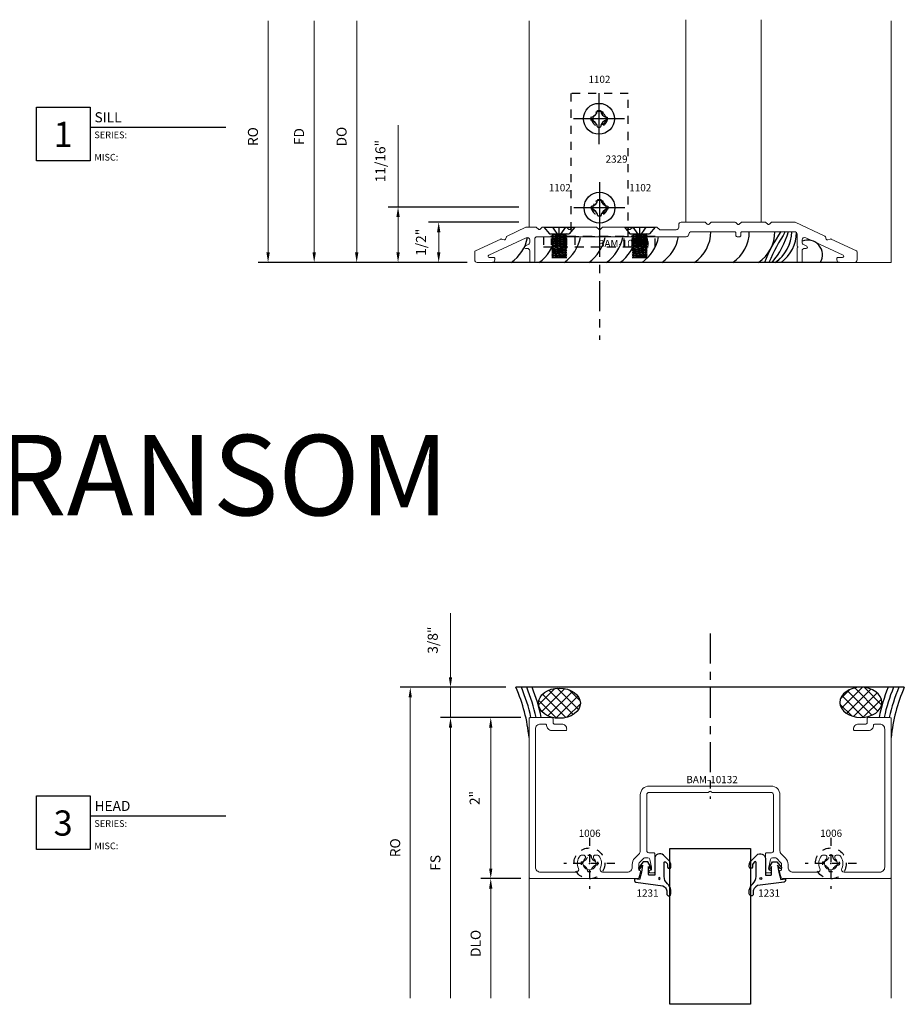
# Model space of a CAD drawing. Extents: x 221 to 942, y 112 to 268.
# Drawn here: x 482 to 493, y 135 to 147 of the extents above; entities that cross this region are included whole.
import ezdxf

# ---------------------------------------------------------------- set-up
doc = ezdxf.new("R2010")
doc.units = 0
doc.header["$LTSCALE"] = 0.5
doc.header["$MEASUREMENT"] = 0
doc.linetypes.add('ACANSTGL', pattern=[0.11811, 0.07874, -0.03937])
doc.linetypes.add('CENTER2', pattern=[1.125, 0.75, -0.125, 0.125, -0.125])
doc.layers.get('0').update_dxf_attribs({"linetype": 'CONTINUOUS'})
doc.layers.get('DEFPOINTS').update_dxf_attribs({"linetype": 'CONTINUOUS'})
for name, color, linetype, lineweight in [('00-COLOR-BLUE', 5, 'CONTINUOUS', 25), ('00-EXTRUDED VINYL', 250, 'CONTINUOUS', 25), ('00-HARDWARE', 3, 'CONTINUOUS', 25), ('AM_5', 92, 'CONTINUOUS', 15), ('Die#', 230, 'CONTINUOUS', 15), ('Extrusions', 170, 'CONTINUOUS', 20)]:
    doc.layers.add(name, color=color, linetype=linetype, lineweight=lineweight)
for name, color, linetype in [('00-COLOR-DARKRED', 14, 'CONTINUOUS'), ('BOYD_0', 7, 'CONTINUOUS'), ('Boyd_Fasteners', 3, 'CONTINUOUS')]:
    doc.layers.add(name, color=color, linetype=linetype)
doc.styles.add('PART ID', font='arial.ttf')
doc.styles.add('ROMANS', font='romans.shx', dxfattribs={"height": 0.125})
doc.dimstyles.new('REF.$0', dxfattribs={"dimtxt": 0.125, "dimasz": 0.125, "dimexe": 0.125, "dimexo": 0.125, "dimgap": 0.125, "dimtad": 1, "dimdec": 4, "dimzin": 3, "dimdsep": 46, "dimlunit": 4, "dimtxsty": 'ROMANS', "dimcen": 0.09, "dimclrd": 142, "dimclre": 142, "dimclrt": 142, "dimaunit": 1, "dimadec": 1, "dimazin": 0, "dimtfac": 1, "dimtdec": 4, "dimtmove": 0, "dimatfit": 3, "dimfxl": 0, "dimfrac": 2, "dimtolj": 1, "dimtzin": 0, "dimlwd": -1, "dimarcsym": 0})

# ---------------------------------------------------------------- blocks, each defined once
blk = doc.blocks.new('BAM-10020')
at = {"layer": 'Extrusions'}
blk.add_lwpolyline([(1.864, 0.889, -0.414214), (1.849, 0.874), (1.817, 0.874, -0.414214), (1.802, 0.889), (1.802, 1.018, 0.414214), (1.771, 1.049), (1.751, 1.049, -0.767327), (1.744, 1.077), (1.784, 1.095, 0.291473), (1.802, 1.124), (1.802, 1.153, 0.548619), (1.758, 1.181), (1.293, 0.965, 0.802585), (1.3, 0.936), (1.354, 0.936, -0.414214), (1.369, 0.921), (1.369, 0.905, -0.414214), (1.338, 0.874), (1.15, 0.874, -0.414214), (1.119, 0.905), (1.119, 1.004, -0.291473), (1.128, 1.018), (1.442, 1.164, -0.198912), (1.453, 1.165), (1.483, 1.154, 0.414214), (1.502, 1.163), (1.513, 1.192, -0.198912), (1.52, 1.201), (1.756, 1.311, -0.109518), (1.762, 1.312), (1.877, 1.312, -0.198912), (1.887, 1.308), (1.91, 1.286, 0.414214), (1.931, 1.286), (1.953, 1.308, -0.198912), (1.964, 1.312), (2.252, 1.312, -0.198912), (2.262, 1.308), (2.285, 1.286, 0.414214), (2.306, 1.286), (2.328, 1.308, -0.198912), (2.339, 1.312), (2.627, 1.312, -0.198912), (2.637, 1.308), (2.66, 1.286, 0.414214), (2.681, 1.286), (2.703, 1.308, -0.198912), (2.714, 1.312), (3.002, 1.312, -0.198912), (3.012, 1.308), (3.035, 1.286, 0.414214), (3.056, 1.286), (3.078, 1.308, -0.198912), (3.089, 1.312), (3.377, 1.312, -0.198912), (3.387, 1.308), (3.41, 1.286, 0.198912), (3.42, 1.281), (3.623, 1.281, 0.414214), (3.654, 1.312), (3.654, 1.343, -0.414214), (3.685, 1.374), (3.976, 1.374, -0.198912), (3.987, 1.37), (4.009, 1.348, 0.414214), (4.03, 1.348), (4.053, 1.37, -0.198912), (4.063, 1.374), (4.351, 1.374, -0.198912), (4.362, 1.37), (4.384, 1.348, 0.414214), (4.405, 1.348), (4.428, 1.37, -0.198912), (4.438, 1.374), (4.726, 1.374, -0.198912), (4.737, 1.37), (4.759, 1.348, 0.414214), (4.78, 1.348), (4.803, 1.37, -0.198912), (4.813, 1.374), (5.093, 1.374, -0.109518), (5.1, 1.373), (5.468, 1.201, -0.198912), (5.476, 1.192), (5.487, 1.163, 0.414214), (5.506, 1.154), (5.536, 1.165, -0.198912), (5.547, 1.164), (5.861, 1.018, -0.291473), (5.869, 1.004), (5.869, 0.905, -0.414214), (5.838, 0.874), (5.65, 0.874, -0.414214), (5.619, 0.905), (5.619, 0.921, -0.414214), (5.634, 0.936), (5.689, 0.936, 0.802585), (5.695, 0.965), (5.231, 1.181, 0.548619), (5.187, 1.153), (5.187, 1.124, 0.291473), (5.205, 1.095), (5.245, 1.077, -0.767327), (5.237, 1.049), (5.218, 1.049, 0.414214), (5.187, 1.018), (5.187, 0.889, -0.414214), (5.172, 0.874), (5.14, 0.874, -0.414214), (5.125, 0.889), (5.125, 1.055, 1), (5.125, 1.075), (5.125, 1.225, 0.414214), (5.094, 1.256), (4.441, 1.256, 0.414214), (4.426, 1.241), (4.426, 1.209, -0.414214), (4.411, 1.194), (4.379, 1.194, -0.414214), (4.364, 1.209), (4.364, 1.241, 0.414214), (4.349, 1.256), (3.81, 1.256, 0.414214), (3.779, 1.225, -0.414214), (3.748, 1.194), (1.895, 1.194, 0.414214), (1.864, 1.163)], format="xyb", close=True, dxfattribs=at)
at = {"layer": 'Die#', "style": 'PART ID', "flags": 8}
blk.add_attdef('BAM-10020', (2.65, 1.065), '', height=0.09, dxfattribs=at)
blk = doc.blocks.new('A$C131C1CA6')
at = {"layer": '00-HARDWARE', "linetype": 'ACANSTGL'}
for p, q in [((1.053, 1.903), (0.338, 1.903)), ((0.338, 1.903), (0.338, 0.125)), ((1.053, 0.125), (1.053, 1.903)), ((1.388, 0.125), (0, 0.125)), ((0, 0.125), (0, 0)), ((0.338, 0.125), (1.053, 0.125)), ((1.003, 0.125), (0.387, 0.125)), ((0.387, 0.125), (0.387, 0)), ((1.003, 0), (1.003, 0.125)), ((1.388, 0), (1.388, 0.125)), ((0, 0), (1.388, 0)), ((0.1, 0.023), (0.1, 0.104)), ((0.115, 0.008), (0.115, 0.118)), ((0.274, 0.008), (0.274, 0.117)), ((0.29, 0.021), (0.29, 0.103)), ((1.1, 0.021), (1.1, 0.103)), ((1.116, 0.009), (1.116, 0.117)), ((1.275, 0.008), (1.275, 0.118)), ((1.29, 0.023), (1.29, 0.104)), ((0.387, 0), (1.003, 0))]:
    blk.add_line(p, q, dxfattribs=at)
for centre, radius in [((0.695, 1.589), 0.095), ((0.695, 1.589), 0.0795), ((0.695, 0.484), 0.095), ((0.695, 0.484), 0.0795)]:
    blk.add_circle(centre, radius, dxfattribs=at)
blk = doc.blocks.new('A$C5F6123FD')
at = {"layer": '00-EXTRUDED VINYL', "linetype": 'Continuous'}
for points in [[(0.367, -0.029), (0.367, -0.203, 0.670693), (0.384, -0.21), (0.403, -0.191, 0.154548), (0.411, -0.158), (0.411, -0.146, -1), (0.451, -0.146), (0.451, -0.171, -0.133205), (0.438, -0.213), (0.359, -0.293, -0.670693), (0.251, -0.248), (0.251, -0.044), (0.185, -0.044, 0.414214), (0.175, -0.054), (0.175, -0.152), (0.192, -0.123, -1), (0.21, -0.132), (0.165, -0.211), (0.108, -0.211), (0.052, -0.142, -1), (0.068, -0.129), (0.1, -0.169), (0.085, -0.082), (0.061, 0.01), (0, 0), (0, 0.01), (0, 0.022, -0.376541), (0.017, 0.042), (0.351, 0.086), (0.372, 0.1, 0.185697), (0.401, 0.151), (0.401, 0.188, -0.125917), (0.405, 0.2, -0.77633), (0.451, 0.188), (0.451, 0.167), (0.451, 0.143, -0.163956), (0.408, 0.063, 0.211684)], [(0.319, -0.004, -1), (0.296, -0.004, -1)]]:
    blk.add_lwpolyline(points, format="xyb", close=True, dxfattribs=at)
blk = doc.blocks.new('A$C6D2C4AF0')
at = {"layer": '00-EXTRUDED VINYL', "linetype": 'Continuous'}
for points in [[(1.203, -0.026), (1.203, -0.199, -0.670693), (1.185, -0.206), (1.167, -0.187, -0.154548), (1.158, -0.155), (1.158, -0.142, 1), (1.118, -0.143), (1.118, -0.167, 0.133205), (1.132, -0.209), (1.211, -0.289, 0.670693), (1.319, -0.245), (1.319, -0.041), (1.385, -0.041, -0.414214), (1.395, -0.051), (1.395, -0.149), (1.377, -0.119, 1), (1.36, -0.129), (1.405, -0.208), (1.462, -0.208), (1.517, -0.138, 1), (1.502, -0.125), (1.47, -0.166), (1.485, -0.079), (1.509, 0.013), (1.57, 0.004), (1.57, 0.013), (1.57, 0.026, 0.376541), (1.552, 0.046), (1.219, 0.089), (1.198, 0.104, -0.185697), (1.168, 0.154), (1.168, 0.191, 0.125917), (1.165, 0.203, 0.77633), (1.118, 0.191), (1.118, 0.171), (1.118, 0.146, 0.163956), (1.161, 0.067, -0.211684)], [(1.25, 0, 1), (1.274, 0, 1)]]:
    blk.add_lwpolyline(points, format="xyb", close=True, dxfattribs=at)
blk = doc.blocks.new('A$C33074FCC')
at = {"layer": 'BOYD_0', "color": 0, "ltscale": 0.5}
for name, p in [('A$C5F6123FD', (0, 0)), ('A$C6D2C4AF0', (0.307, -0.004))]:
    blk.add_blockref(name, p, dxfattribs=at)
blk = doc.blocks.new('120-1231')
at = {"layer": 'BOYD_0', "color": 0, "ltscale": 0.5}
blk.add_blockref('A$C33074FCC', (0, 0), dxfattribs=at)
at = {"layer": 'Die#', "style": 'PART ID', "flags": 8}
for p in [(0.025, 0.133), (1.535, 0.133)]:
    blk.add_attdef('1231', p, '', height=0.09, dxfattribs=at)
blk = doc.blocks.new('A$C3F5605FB')
at = {"layer": 'Boyd_Fasteners', "linetype": 'ACANSTGL'}
for p, q in [((0, 0.317), (0, -0.317)), ((0.317, 0), (-0.317, 0)), ((-0.102, 0.019), (-0.102, -0.019)), ((-0.019, 0.102), (0.019, 0.102)), ((0.102, 0.019), (0.102, -0.019)), ((-0.019, -0.102), (0.019, -0.102))]:
    blk.add_line(p, q, dxfattribs=at)
blk.add_circle((0, 0), 0.192, dxfattribs=at)
for centre, start, end in [((-0.108, 0.108), 274.0203, 355.9798), ((0.108, 0.108), 184.0202, 265.9798), ((-0.108, -0.108), 4.0202, 85.9798), ((0.108, -0.108), 94.0202, 175.9798)]:
    blk.add_arc(centre, 0.0894, start, end, dxfattribs=at)
blk.add_point((0, 0), dxfattribs=at)
blk.add_point((0, 0), dxfattribs=at)
blk = doc.blocks.new('*D805')
at = {"layer": 'AM_5', "color": 142, "linetype": 'ByBlock', "transparency": 16777216}
for p, q in [((486.867, 138.742), (486.867, 139.539)), ((486.867, 138.242), (486.867, 138.617)), ((486.867, 138.117), (486.867, 137.992))]:
    blk.add_line(p, q, dxfattribs=at)
at = {"layer": 'AM_5', "color": 142, "linetype": 'ByBlock', "lineweight": -2, "transparency": 16777216}
for p, q in [((487.555, 138.617), (486.742, 138.617)), ((487.742, 138.242), (486.742, 138.242))]:
    blk.add_line(p, q, dxfattribs=at)
at = {"layer": 'AM_5', "color": 142, "transparency": 16777216}
for points in [[(486.846, 138.742), (486.887, 138.742), (486.867, 138.617)], [(486.846, 138.117), (486.887, 138.117), (486.867, 138.242)]]:
    blk.add_solid(points, dxfattribs=at)
at = {"layer": 'DEFPOINTS', "color": 0, "transparency": 16777216}
for p in [(487.68, 138.617), (486.867, 138.242), (487.867, 138.242)]:
    blk.add_point(p, dxfattribs=at)
at = {"layer": 'AM_5', "color": 142, "transparency": 16777216, "insert": (486.646, 139.203), "char_height": 0.125, "attachment_point": 5, "rotation": 90, "style": 'ROMANS'}
blk.add_mtext('\\A1;3/8"', dxfattribs=at)
blk = doc.blocks.new('*D806')
at = {"layer": 'AM_5', "color": 142, "linetype": 'ByBlock', "lineweight": -2, "transparency": 16777216}
blk.add_line((487.555, 138.617), (486.242, 138.617), dxfattribs=at)
at = {"layer": 'AM_5', "color": 142, "linetype": 'ByBlock', "transparency": 16777216}
blk.add_line((486.367, 138.492), (486.367, 134.756), dxfattribs=at)
at = {"layer": 'AM_5', "color": 142, "transparency": 16777216}
blk.add_solid([(486.346, 138.492), (486.387, 138.492), (486.367, 138.617)], dxfattribs=at)
at = {"layer": 'DEFPOINTS', "color": 0, "transparency": 16777216}
for p in [(487.68, 138.617), (486.367, 134.756), (487.843, 134.756)]:
    blk.add_point(p, dxfattribs=at)
at = {"layer": 'AM_5', "color": 142, "transparency": 16777216, "insert": (486.179, 136.624), "char_height": 0.125, "attachment_point": 5, "rotation": 90, "style": 'ROMANS'}
blk.add_mtext('\\A1;RO', dxfattribs=at)
blk = doc.blocks.new('_None')
blk = doc.blocks.new('*D807')
at = {"layer": 'AM_5', "color": 142, "linetype": 'ByBlock', "lineweight": -2, "transparency": 16777216}
for p, q in [((487.742, 138.242), (487.242, 138.242)), ((487.742, 136.241), (487.242, 136.241))]:
    blk.add_line(p, q, dxfattribs=at)
at = {"layer": 'AM_5', "color": 142, "linetype": 'ByBlock', "transparency": 16777216}
blk.add_line((487.367, 138.117), (487.367, 136.366), dxfattribs=at)
at = {"layer": 'AM_5', "color": 142, "transparency": 16777216}
for points in [[(487.346, 138.117), (487.387, 138.117), (487.367, 138.242)], [(487.346, 136.366), (487.387, 136.366), (487.367, 136.241)]]:
    blk.add_solid(points, dxfattribs=at)
at = {"layer": 'DEFPOINTS', "color": 0, "transparency": 16777216}
for p in [(487.867, 138.242), (487.367, 136.241), (487.867, 136.241)]:
    blk.add_point(p, dxfattribs=at)
at = {"layer": 'AM_5', "color": 142, "transparency": 16777216, "insert": (487.167, 137.242), "char_height": 0.125, "attachment_point": 5, "rotation": 90, "style": 'ROMANS'}
blk.add_mtext('\\A1;2"', dxfattribs=at)
blk = doc.blocks.new('*D808')
at = {"layer": 'AM_5', "color": 142, "linetype": 'ByBlock', "lineweight": -2, "transparency": 16777216}
blk.add_line((487.742, 138.242), (486.742, 138.242), dxfattribs=at)
at = {"layer": 'AM_5', "color": 142, "linetype": 'ByBlock', "transparency": 16777216}
blk.add_line((486.867, 138.117), (486.867, 134.756), dxfattribs=at)
at = {"layer": 'AM_5', "color": 142, "transparency": 16777216}
blk.add_solid([(486.846, 138.117), (486.887, 138.117), (486.867, 138.242)], dxfattribs=at)
at = {"layer": 'DEFPOINTS', "color": 0, "transparency": 16777216}
for p in [(487.867, 138.242), (486.867, 134.756), (487.843, 134.756)]:
    blk.add_point(p, dxfattribs=at)
at = {"layer": 'AM_5', "color": 142, "transparency": 16777216, "insert": (486.679, 136.437), "char_height": 0.125, "attachment_point": 5, "rotation": 90, "style": 'ROMANS'}
blk.add_mtext('\\A1;FS', dxfattribs=at)
blk = doc.blocks.new('*D809')
at = {"layer": 'AM_5', "color": 142, "linetype": 'ByBlock', "lineweight": -2, "transparency": 16777216}
blk.add_line((487.742, 136.241), (487.242, 136.241), dxfattribs=at)
at = {"layer": 'AM_5', "color": 142, "linetype": 'ByBlock', "transparency": 16777216}
blk.add_line((487.367, 136.116), (487.367, 134.756), dxfattribs=at)
at = {"layer": 'AM_5', "color": 142, "transparency": 16777216}
blk.add_solid([(487.346, 136.116), (487.387, 136.116), (487.367, 136.241)], dxfattribs=at)
at = {"layer": 'DEFPOINTS', "color": 0, "transparency": 16777216}
for p in [(487.867, 136.241), (487.367, 134.756), (487.843, 134.756)]:
    blk.add_point(p, dxfattribs=at)
at = {"layer": 'AM_5', "color": 142, "transparency": 16777216, "insert": (487.179, 135.436), "char_height": 0.125, "attachment_point": 5, "rotation": 90, "style": 'ROMANS'}
blk.add_mtext('\\A1;DLO', dxfattribs=at)
blk = doc.blocks.new('BAM-10132')
at = {"layer": 'Extrusions'}
blk.add_lwpolyline([(4.924, 1.121, -2.527416), (4.814, 1.121, 0.20721), (4.819, 1.132), (4.819, 1.148, 0.414214), (4.804, 1.163), (4.764, 1.163, 0.225679), (4.753, 1.157, 0.288196), (4.733, 0.999, -0.549623), (4.705, 0.954), (4.399, 0.954, -0.414214), (4.337, 1.016), (4.337, 1.051, 0.198912), (4.306, 1.126), (4.255, 1.176, -0.198834), (4.237, 1.22), (4.237, 1.913, 0.414125), (4.126, 2.024), (2.613, 2.024, 0.414125), (2.502, 1.913), (2.502, 1.22, -0.198834), (2.483, 1.176), (2.432, 1.126, 0.198912), (2.402, 1.051), (2.402, 1.016, -0.414229), (2.34, 0.954), (2.033, 0.954, -0.549605), (2.005, 0.999, 0.288195), (1.986, 1.157, 0.225679), (1.974, 1.163), (1.934, 1.163, 0.414214), (1.919, 1.148), (1.919, 1.132, 0.20721), (1.924, 1.121, -2.527416), (1.814, 1.121, 0.20721), (1.819, 1.132), (1.819, 1.148, 0.414214), (1.804, 1.163), (1.765, 1.163, 0.225679), (1.753, 1.157, 0.288196), (1.733, 0.999, -0.549623), (1.705, 0.954), (1.378, 0.954), (1.261, 0.954, -0.414214), (1.199, 1.016), (1.199, 2.732, -0.414214), (1.261, 2.794), (1.323, 2.794, -0.414214), (1.338, 2.779), (1.338, 2.776, 0.414214), (1.4, 2.714), (1.573, 2.714, 0.414214), (1.588, 2.729), (1.588, 2.732, 0.414214), (1.526, 2.794), (1.433, 2.794, -0.414214), (1.418, 2.809), (1.418, 2.859, 0.414214), (1.403, 2.874), (1.134, 2.874, 0.414214), (1.119, 2.859), (1.119, 0.889, 0.414214), (1.134, 0.874), (2.47, 0.874, 0.333073), (2.485, 0.885), (2.506, 0.958, 0.513121), (2.491, 0.977, -0.426909), (2.482, 0.986), (2.482, 1.051, -0.198912), (2.489, 1.069), (2.546, 1.126, -0.198912), (2.563, 1.133), (2.596, 1.133, -0.354119), (2.62, 1.113), (2.641, 1.014, -0.052408), (2.642, 1.011), (2.642, 0.992, -0.414214), (2.627, 0.977, 0.414214), (2.612, 0.962), (2.612, 0.96, 0.414214), (2.627, 0.945), (2.667, 0.945, 0.414214), (2.682, 0.96), (2.682, 1.18, 0.414214), (2.667, 1.195), (2.607, 1.195, -0.414302), (2.582, 1.22), (2.582, 1.913, -0.414125), (2.613, 1.944), (3.343, 1.944, 0.267949), (3.356, 1.952, -0.57735), (3.382, 1.952, 0.267949), (3.395, 1.944), (4.126, 1.944, -0.414125), (4.157, 1.913), (4.157, 1.22, -0.414302), (4.132, 1.195), (4.072, 1.195, 0.414214), (4.057, 1.18), (4.057, 0.96, 0.414214), (4.072, 0.945), (4.112, 0.945, 0.414214), (4.127, 0.96), (4.127, 0.962, 0.414214), (4.112, 0.977, -0.414214), (4.097, 0.992), (4.097, 1.011, -0.052408), (4.097, 1.014), (4.118, 1.113, -0.354119), (4.143, 1.133), (4.175, 1.133, -0.198912), (4.193, 1.126), (4.249, 1.069, -0.198912), (4.257, 1.051), (4.257, 0.986, -0.414214), (4.248, 0.977), (4.247, 0.977, 0.500293), (4.232, 0.958), (4.254, 0.885, 0.333073), (4.268, 0.874), (5.604, 0.874, 0.414214), (5.619, 0.889), (5.619, 2.859, 0.414214), (5.604, 2.874), (5.336, 2.874, 0.414214), (5.321, 2.859), (5.321, 2.809, -0.414214), (5.306, 2.794), (5.213, 2.794, 0.414214), (5.151, 2.732), (5.151, 2.729, 0.414214), (5.166, 2.714), (5.338, 2.714, 0.425678), (5.4, 2.779, -0.428968), (5.416, 2.794), (5.477, 2.794, -0.414214), (5.539, 2.732), (5.539, 1.016, -0.414214), (5.477, 0.954), (5.033, 0.954, -0.549623), (5.005, 0.999, 0.288196), (4.986, 1.157, 0.225679), (4.974, 1.163), (4.934, 1.163, 0.414214), (4.919, 1.148), (4.919, 1.132, 0.20721)], format="xyb", close=True, dxfattribs=at)
at = {"layer": 'Die#', "style": 'PART ID', "flags": 8}
blk.add_attdef('BAM-10132', (3.074, 2.059), '', height=0.09, dxfattribs=at)
blk = doc.blocks.new('*D1512')
at = {"layer": 'AM_5', "color": 142, "linetype": 'ByBlock', "transparency": 16777216}
blk.add_line((452.368, 222.628), (452.368, 225.503), dxfattribs=at)
at = {"layer": 'AM_5', "color": 142, "linetype": 'ByBlock', "lineweight": -2, "transparency": 16777216}
blk.add_line((454.842, 222.503), (452.243, 222.503), dxfattribs=at)
at = {"layer": 'AM_5', "color": 142, "transparency": 16777216}
blk.add_solid([(452.347, 222.628), (452.389, 222.628), (452.368, 222.503)], dxfattribs=at)
at = {"layer": 'DEFPOINTS', "color": 0, "transparency": 16777216}
for p in [(452.368, 225.503), (455.61, 225.503), (454.967, 222.503)]:
    blk.add_point(p, dxfattribs=at)
at = {"layer": 'AM_5', "color": 142, "transparency": 16777216, "insert": (452.18, 224.066), "char_height": 0.125, "attachment_point": 5, "rotation": 90, "style": 'ROMANS'}
blk.add_mtext('\\A1;RO', dxfattribs=at)
blk = doc.blocks.new('*D1513')
at = {"layer": 'AM_5', "color": 142, "linetype": 'ByBlock', "lineweight": -2, "transparency": 16777216}
for p, q in [((455.485, 223.003), (454.363, 223.003)), ((454.842, 222.503), (454.363, 222.503))]:
    blk.add_line(p, q, dxfattribs=at)
at = {"layer": 'AM_5', "color": 142, "linetype": 'ByBlock', "transparency": 16777216}
blk.add_line((454.488, 222.628), (454.488, 222.878), dxfattribs=at)
at = {"layer": 'AM_5', "color": 142, "transparency": 16777216}
for points in [[(454.467, 222.878), (454.509, 222.878), (454.488, 223.003)], [(454.467, 222.628), (454.509, 222.628), (454.488, 222.503)]]:
    blk.add_solid(points, dxfattribs=at)
at = {"layer": 'DEFPOINTS', "color": 0, "transparency": 16777216}
for p in [(454.488, 223.003), (455.61, 223.003), (454.967, 222.503)]:
    blk.add_point(p, dxfattribs=at)
at = {"layer": 'AM_5', "color": 142, "transparency": 16777216, "insert": (454.268, 222.753), "char_height": 0.125, "attachment_point": 5, "rotation": 90, "style": 'ROMANS'}
blk.add_mtext('\\A1;1/2"', dxfattribs=at)
blk = doc.blocks.new('*D1514')
at = {"layer": 'AM_5', "color": 142, "linetype": 'ByBlock', "transparency": 16777216}
for p, q in [((453.983, 223.191), (453.983, 224.209)), ((453.983, 222.628), (453.983, 223.066))]:
    blk.add_line(p, q, dxfattribs=at)
at = {"layer": 'AM_5', "color": 142, "linetype": 'ByBlock', "lineweight": -2, "transparency": 16777216}
for p, q in [((455.485, 223.191), (453.858, 223.191)), ((454.842, 222.503), (453.858, 222.503))]:
    blk.add_line(p, q, dxfattribs=at)
at = {"layer": 'AM_5', "color": 142, "transparency": 16777216}
for points in [[(453.962, 223.066), (454.004, 223.066), (453.983, 223.191)], [(453.962, 222.628), (454.004, 222.628), (453.983, 222.503)]]:
    blk.add_solid(points, dxfattribs=at)
at = {"layer": 'DEFPOINTS', "color": 0, "transparency": 16777216}
for p in [(453.983, 223.191), (455.61, 223.191), (454.967, 222.503)]:
    blk.add_point(p, dxfattribs=at)
at = {"layer": 'AM_5', "color": 142, "transparency": 16777216, "insert": (453.763, 223.762), "char_height": 0.125, "attachment_point": 5, "rotation": 90, "style": 'ROMANS'}
blk.add_mtext('\\A1;11/16"', dxfattribs=at)
blk = doc.blocks.new('*D1515')
at = {"layer": 'AM_5', "color": 142, "linetype": 'ByBlock', "transparency": 16777216}
blk.add_line((453.469, 222.628), (453.469, 225.503), dxfattribs=at)
at = {"layer": 'AM_5', "color": 142, "linetype": 'ByBlock', "lineweight": -2, "transparency": 16777216}
blk.add_line((454.842, 222.503), (453.344, 222.503), dxfattribs=at)
at = {"layer": 'AM_5', "color": 142, "transparency": 16777216}
blk.add_solid([(453.448, 222.628), (453.49, 222.628), (453.469, 222.503)], dxfattribs=at)
at = {"layer": 'DEFPOINTS', "color": 0, "transparency": 16777216}
for p in [(453.469, 225.503), (455.61, 225.503), (454.967, 222.503)]:
    blk.add_point(p, dxfattribs=at)
at = {"layer": 'AM_5', "color": 142, "transparency": 16777216, "insert": (453.281, 224.066), "char_height": 0.125, "attachment_point": 5, "rotation": 90, "style": 'ROMANS'}
blk.add_mtext('\\A1;DO', dxfattribs=at)
blk = doc.blocks.new('*D1511')
at = {"layer": 'AM_5', "color": 142, "linetype": 'ByBlock', "transparency": 16777216}
blk.add_line((452.941, 222.628), (452.941, 225.503), dxfattribs=at)
at = {"layer": 'AM_5', "color": 142, "linetype": 'ByBlock', "lineweight": -2, "transparency": 16777216}
blk.add_line((454.842, 222.503), (452.816, 222.503), dxfattribs=at)
at = {"layer": 'AM_5', "color": 142, "transparency": 16777216}
blk.add_solid([(452.92, 222.628), (452.962, 222.628), (452.941, 222.503)], dxfattribs=at)
at = {"layer": 'DEFPOINTS', "color": 0, "transparency": 16777216}
for p in [(452.941, 225.503), (455.61, 225.503), (454.967, 222.503)]:
    blk.add_point(p, dxfattribs=at)
at = {"layer": 'AM_5', "color": 142, "transparency": 16777216, "insert": (452.753, 224.066), "char_height": 0.125, "attachment_point": 5, "rotation": 90, "style": 'ROMANS'}
blk.add_mtext('\\A1;FD', dxfattribs=at)
blk = doc.blocks.new('A$C0BF07237')
at = {"layer": 'Boyd_Fasteners'}
for p, q in [((0, 0.317), (0, -0.317)), ((0.317, 0), (-0.317, 0)), ((-0.102, 0.019), (-0.102, -0.019)), ((-0.019, 0.102), (0.019, 0.102)), ((0.102, 0.019), (0.102, -0.019)), ((-0.019, -0.102), (0.019, -0.102))]:
    blk.add_line(p, q, dxfattribs=at)
blk.add_circle((0, 0), 0.192, dxfattribs=at)
for centre, start, end in [((-0.108, 0.108), 274.0203, 355.9798), ((0.108, 0.108), 184.0202, 265.9798), ((-0.108, -0.108), 4.0202, 85.9798), ((0.108, -0.108), 94.0202, 175.9798)]:
    blk.add_arc(centre, 0.0894, start, end, dxfattribs=at)
blk.add_point((0, 0), dxfattribs=at)
blk.add_point((0, 0), dxfattribs=at)
blk = doc.blocks.new('A$C40950748')
at = {"layer": 'Boyd_Fasteners'}
for p, q in [((-0.192, 0), (0.192, 0)), ((0, -0.116), (-0.081, 0)), ((0, -0.116), (0.081, 0)), ((0, -0.116), (0, 0)), ((-0.192, 0), (-0.122, -0.081)), ((-0.122, -0.081), (0.122, -0.081)), ((-0.093, -0.11), (0.07, -0.095)), ((0.192, 0), (0.122, -0.081)), ((-0.093, -0.139), (0.07, -0.124)), ((-0.093, -0.169), (0.07, -0.154)), ((-0.093, -0.198), (0.07, -0.183)), ((-0.093, -0.228), (0.07, -0.213)), ((-0.093, -0.257), (0.07, -0.242)), ((-0.093, -0.287), (0.07, -0.272)), ((-0.093, -0.316), (0.07, -0.301)), ((-0.093, -0.346), (0.07, -0.331)), ((-0.093, -0.375), (0.07, -0.36)), ((-0.093, -0.375), (0.093, -0.375))]:
    blk.add_line(p, q, dxfattribs=at)
for points in [[(0.085, -0.081), (-0.07, -0.095), (-0.093, -0.11), (-0.07, -0.124), (0.093, -0.11), (0.07, -0.095)], [(-0.092, -0.081), (-0.07, -0.095), (0.085, -0.081)], [(0.07, -0.095), (0.092, -0.081)], [(0.07, -0.36), (0.093, -0.346), (-0.07, -0.36), (-0.093, -0.375)], [(0.093, -0.375), (0.07, -0.36)]]:
    blk.add_lwpolyline(points, dxfattribs=at)
for points in [[(0.07, -0.124), (0.093, -0.11), (-0.07, -0.124), (-0.093, -0.139), (-0.07, -0.154), (0.093, -0.139)], [(0.07, -0.154), (0.093, -0.139), (-0.07, -0.154), (-0.093, -0.169), (-0.07, -0.183), (0.093, -0.169)], [(0.07, -0.183), (0.093, -0.169), (-0.07, -0.183), (-0.093, -0.198), (-0.07, -0.213), (0.093, -0.198)], [(0.07, -0.213), (0.093, -0.198), (-0.07, -0.213), (-0.093, -0.228), (-0.07, -0.242), (0.093, -0.228)], [(0.07, -0.242), (0.093, -0.228), (-0.07, -0.242), (-0.093, -0.257), (-0.07, -0.272), (0.093, -0.257)], [(0.07, -0.272), (0.093, -0.257), (-0.07, -0.272), (-0.093, -0.287), (-0.07, -0.301), (0.093, -0.287)], [(0.07, -0.301), (0.093, -0.287), (-0.07, -0.301), (-0.093, -0.316), (-0.07, -0.331), (0.093, -0.316)], [(0.07, -0.331), (0.093, -0.316), (-0.07, -0.331), (-0.093, -0.346), (-0.07, -0.36), (0.093, -0.346)]]:
    blk.add_lwpolyline(points, close=True, dxfattribs=at)
blk.add_point((0, -0.241), dxfattribs=at)
blk.add_point((0, -0.241), dxfattribs=at)
blk.add_point((0, -0.241), dxfattribs=at)
blk = doc.blocks.new('A$C7D474A76')
at = {"layer": 'AM_5'}
for base, text, picture, middle in [((-2.59915, 3), 'RO', '*D1512', (-2.78665, 1.5625)), ((-2.02626, 3), 'FD', '*D1511', (-2.21376, 1.5625)), ((-1.498, 3), 'DO', '*D1515', (-1.6855, 1.5625))]:
    dim = blk.add_linear_dim(base=base, p1=(0, 0), p2=(0.64335, 3), angle=90, text=text, dimstyle='REF.$0', override={"dimblk2": 'None', "dimsah": 1, "dimse2": 1, "dimarcsym": 1}, dxfattribs=at)
    dim.commit()
    dim.dimension.update_dxf_attribs({"geometry": picture, "text_midpoint": middle, "insert": (-454.96697, -222.50328)})
dim = blk.add_linear_dim(base=(-0.98366, 0.6875), p1=(0, 0), p2=(0.64335, 0.6875), angle=90, dimstyle='REF.$0', override={"dimarcsym": 1}, dxfattribs=at)
dim.commit()
dim.dimension.update_dxf_attribs({"geometry": '*D1514', "text_midpoint": (-1.2039, 1.25893), "insert": (-454.96697, -222.50328)})
dim = blk.add_linear_dim(base=(-0.47864, 0.5), p1=(0, 0), p2=(0.64335, 0.5), angle=90, dimstyle='REF.$0', override={"dimarcsym": 1}, dxfattribs=at)
dim.commit()
dim.dimension.update_dxf_attribs({"geometry": '*D1513', "text_midpoint": (-0.47864, 0.25), "dimtype": 160, "insert": (-454.96697, -222.50328)})

msp = doc.modelspace()

# ---------------------------------------------------------------- hatches: boundary and pattern name
h = msp.add_hatch()
h.set_pattern_fill('_U', color=6, scale=0.09, angle=-45, style=0, double=1, pattern_type=0)
h.set_pattern_definition([(315, (444.83995, 266.21647), (0.06363961, 0.06363961), []), (45, (444.83995, 266.21647), (-0.06363961, 0.06363961), [])])
edge = h.paths.add_edge_path()
edge.add_ellipse((488.21947, 138.419228), major_axis=(-0.260898, 0), ratio=0.718671416, start_angle=191.4591559, end_angle=457.0554409)
edge.add_ellipse((488.21947, 138.419228), major_axis=(-0.260898, 0), ratio=0.718671416, start_angle=97.0554409, end_angle=191.4591559)
h = msp.add_hatch()
h.set_pattern_fill('_U', color=6, scale=0.09, angle=-45, style=0, double=1, pattern_type=0)
h.set_pattern_definition([(315, (444.584055, 266.22647), (0.06363961, 0.06363961), []), (45, (444.584055, 266.22647), (-0.06363961, 0.06363961), [])])
edge = h.paths.add_edge_path()
edge.add_ellipse((491.965731, 138.429228), major_axis=(0.260898, 0), ratio=0.718671416, start_angle=-97.0554409, end_angle=168.5408441, ccw=False)
edge.add_ellipse((491.965731, 138.429228), major_axis=(0.260898, 0), ratio=0.718671416, start_angle=168.5408441, end_angle=262.9445591, ccw=False)

# ---------------------------------------------------------------- linework, layer by layer
at = {"color": 6, "linetype": 'CENTER2'}
for p, q in [((488.719014, 144.337885), (488.719014, 142.932883)), ((490.092478, 139.285988), (490.092478, 137.232786))]:
    msp.add_line(p, q, dxfattribs=at)
at = {"color": 6}
for p, q in [((491.699135, 143.894818), (487.387135, 143.894818)), ((492.50543, 138.616721), (487.679768, 138.616721))]:
    msp.add_line(p, q, dxfattribs=at)
at = {"color": 4}
msp.add_lwpolyline([(489.592478, 134.679321), (489.592478, 136.616321), (490.592478, 136.616321), (490.592478, 134.679321)], close=True, dxfattribs=at)
at = {"color": 6}
for centre, radius, start, end in [((487.335815, 144.304242), 0.498884, 304.8471429, 348.4541124), ((487.681017, 144.304242), 0.498884, 304.8471429, 348.4541124), ((487.993063, 144.304242), 0.498884, 304.8471429, 348.4541124), ((488.299258, 144.304242), 0.498884, 304.8471429, 348.4541124), ((488.517691, 144.304242), 0.498884, 304.8471429, 348.4541124), ((488.687367, 144.304242), 0.498884, 304.8471429, 348.4541124), ((488.962357, 144.304242), 0.498884, 304.8471429, 349.6740709), ((489.208877, 144.304242), 0.498884, 304.8471429, 349.6740709), ((489.639956, 144.277579), 0.46142, 303.9497771, 359.9055524), ((490.118151, 144.277579), 0.46142, 303.9497771, 359.9055524), ((490.436004, 144.277579), 0.46142, 303.9497771, 359.9055524), ((492.596946, 143.164286), 1.970194, 145.6198094, 158.2355201), ((493.787643, 142.558917), 3.251895, 148.1108788, 155.7444507), ((490.069873, 144.562905), 1.036667, 319.8750394, 343.9802902), ((490.644593, 144.276951), 0.46142, 303.9497771, 359.9055524), ((490.644595, 144.277579), 0.46142, 303.9497771, 359.9055524), ((490.703294, 144.268499), 0.46142, 305.9187498, 359.9055524), ((491.305373, 143.989886), 0.182795, 328.6622858, 112.3738101), ((485.834207, 137.802021), 2.017382, 5.4100133, 23.8184541), ((485.834207, 137.802021), 2.079382, 12.2077411, 23.0664759), ((485.834207, 137.802021), 2.141382, 11.8490802, 22.3618694), ((485.834207, 137.802021), 2.203382, 11.5110355, 21.7001721), ((494.350992, 137.802021), 2.203382, 158.2998279, 168.4889645), ((494.350992, 137.802021), 2.141382, 157.6381306, 168.1509198), ((494.350992, 137.802021), 2.079382, 156.9335241, 167.7922589), ((494.350992, 137.802021), 2.017382, 156.1815459, 174.5899867)]:
    msp.add_arc(centre, radius, start, end, dxfattribs=at)
msp.add_ellipse((488.21947, 138.419228), major_axis=(0.260898, 0), ratio=0.718671416, dxfattribs=at)
at = {"color": 6, "extrusion": (0, 0, -1)}
msp.add_ellipse((491.965731, 138.429228), major_axis=(-0.260898, 0), ratio=0.718671416, dxfattribs=at)
at = {"layer": '00-COLOR-BLUE', "linetype": 'Continuous'}
for points in [[(484.077193, 145.572583), (482.389772, 145.572583), (482.389772, 145.155916), (481.723105, 145.155916), (481.723105, 145.822583), (482.389772, 145.822583), (482.389772, 145.572583)], [(484.077193, 137.018233), (482.389772, 137.018233), (482.389772, 136.601566), (481.723105, 136.601566), (481.723105, 137.268233), (482.389772, 137.268233), (482.389772, 137.018233)]]:
    msp.add_lwpolyline(points, dxfattribs=at)
at = {"layer": 'Extrusions', "linetype": 'Continuous'}
for p, q in [((487.842483, 144.332818), (487.842483, 146.894818)), ((489.789479, 146.909818), (489.789479, 144.394818)), ((490.727479, 146.909818), (490.727479, 144.394818)), ((492.342478, 143.894818), (492.342478, 146.894818)), ((491.887135, 143.894818), (492.342478, 143.894818))]:
    msp.add_line(p, q, dxfattribs=at)
at = {"layer": 'Extrusions'}
for p, q in [((487.842603, 134.756321), (487.842603, 136.256321)), ((492.342353, 134.756321), (492.342353, 136.256321))]:
    msp.add_line(p, q, dxfattribs=at)

# ---------------------------------------------------------------- block references
at = {"linetype": 'Continuous'}
msp.add_blockref('A$C7D474A76', (487.199135, 143.894818), dxfattribs=at)
ref = msp.add_blockref('BAM-10020', (486.048787, 143.020489))
ref.add_attrib('BAM-10020', 'BAM-10020', (488.69885, 144.085167), dxfattribs={"layer": 'Die#', "height": 0.09, "style": 'PART ID'})
ref = msp.add_blockref('BAM-10132', (486.723254, 135.366992))
ref.add_attrib('BAM-10132', 'BAM-10132', (489.797359, 137.425712), dxfattribs={"layer": 'Die#', "height": 0.09, "style": 'PART ID'})
ref = msp.add_blockref('120-1231', (489.153974, 136.238297), dxfattribs=dict(xscale=-1, rotation=180))
ref.add_attrib('1231', '1231', (489.178736, 136.016382), dxfattribs={"layer": 'Die#', "height": 0.09, "style": 'PART ID'})
ref.add_attrib('1231', '1231', (490.689348, 136.016382), dxfattribs={"layer": 'Die#', "height": 0.09, "style": 'PART ID'})
at = {"layer": 'BOYD_0', "color": 0, "ltscale": 0.5}
for name, p in [('A$C131C1CA6', (488.022844, 144.089818)), ('A$C0BF07237', (488.711023, 145.678808)), ('A$C0BF07237', (488.717844, 144.573808)), ('A$C40950748', (488.218339, 144.332818)), ('A$C40950748', (489.218659, 144.332818)), ('A$C3F5605FB', (488.592478, 136.429321)), ('A$C3F5605FB', (491.592471, 136.429321))]:
    msp.add_blockref(name, p, dxfattribs=at)

# ---------------------------------------------------------------- texts
at = {"linetype": 'Continuous', "insert": (471.436311, 141.752402), "char_height": 1, "attachment_point": 1}
msp.add_mtext_dynamic_manual_height_columns('B450N 1" GLZ TRANSOM  FRAME ', width=16.61806401, gutter_width=1, heights=[0], dxfattribs=at)
at = {"layer": '00-COLOR-DARKRED', "linetype": 'Continuous', "style": 'ROMANS'}
for s, width, heights, insert, char_height, attachment_point in [('SILL', 1.73592589, [0], (482.443646, 145.760319), 0.125, 1), ('1', 0.6372401, [0.643809], (482.053145, 145.485331), 0.3125, 5), ('SERIES: \\P\\PMISC: ', 1.68742201, [0.408146], (482.441575, 145.520779), 0.0833, 1), ('HEAD', 1.73592589, [0], (482.443646, 137.20597), 0.125, 1), ('3', 0.6372401, [0.643809], (482.053145, 136.930981), 0.3125, 5), ('SERIES: \\P\\PMISC: ', 1.68742201, [0.408146], (482.441575, 136.966429), 0.0833, 1)]:
    msp.add_mtext_dynamic_manual_height_columns(s, width=width, gutter_width=0.625, heights=heights, dxfattribs=dict(at, insert=insert, char_height=char_height, attachment_point=attachment_point))
at = {"layer": 'Die#', "style": 'PART ID', "flags": 8}
for tag, p, s in [('1102', (488.580962, 146.124087), '1102'), ('2329', (488.793944, 145.133214), '2329'), ('1102', (488.088279, 144.778098), '1102'), ('1102', (489.088599, 144.778098), '1102'), ('1006', (488.459416, 136.75877), '1006'), ('1006', (491.459408, 136.75877), '1006')]:
    msp.add_attdef(tag, p, s, height=0.09, dxfattribs=at)

# ---------------------------------------------------------------- dimensions: what is measured, and where the dimension line sits
at = {"layer": 'AM_5'}
dim = msp.add_linear_dim(base=(486.866569, 138.241721), p1=(487.679768, 138.616721), p2=(487.866569, 138.241721), angle=90, dimstyle='REF.$0', override={"dimarcsym": 1}, dxfattribs=at)
dim.commit()
dim.dimension.update_dxf_attribs({"geometry": '*D805', "text_midpoint": (486.866569, 139.203031), "dimtype": 160})
for base, p1, text, override, picture, middle in [((486.366569, 134.756321), (487.679768, 138.616721), 'RO', {"dimpost": '', "dimblk2": 'None', "dimsah": 1, "dimse2": 1, "dimarcsym": 1}, '*D806', (486.179069, 136.624021)), ((486.866569, 134.756321), (487.866569, 138.241721), 'FS', {"dimblk2": 'None', "dimsah": 1, "dimse2": 1, "dimarcsym": 1}, '*D808', (486.679069, 136.436521)), ((487.366569, 134.756321), (487.866569, 136.241321), 'DLO', {"dimblk2": 'None', "dimsah": 1, "dimse2": 1, "dimarcsym": 1}, '*D809', (487.179069, 135.436321))]:
    dim = msp.add_linear_dim(base=base, p1=p1, p2=(487.842603, 134.756321), angle=90, text=text, dimstyle='REF.$0', override=override, dxfattribs=at)
    dim.commit()
    dim.dimension.update_dxf_attribs({"geometry": picture, "text_midpoint": middle})
dim = msp.add_linear_dim(base=(487.366569, 136.241321), p1=(487.866569, 138.241721), p2=(487.866569, 136.241321), angle=90, dimstyle='REF.$0', override={"dimpost": '', "dimarcsym": 1}, dxfattribs=at)
dim.commit()
dim.dimension.update_dxf_attribs({"geometry": '*D807', "text_midpoint": (487.167164, 137.241521)})

doc.saveas('drawing.dxf')
